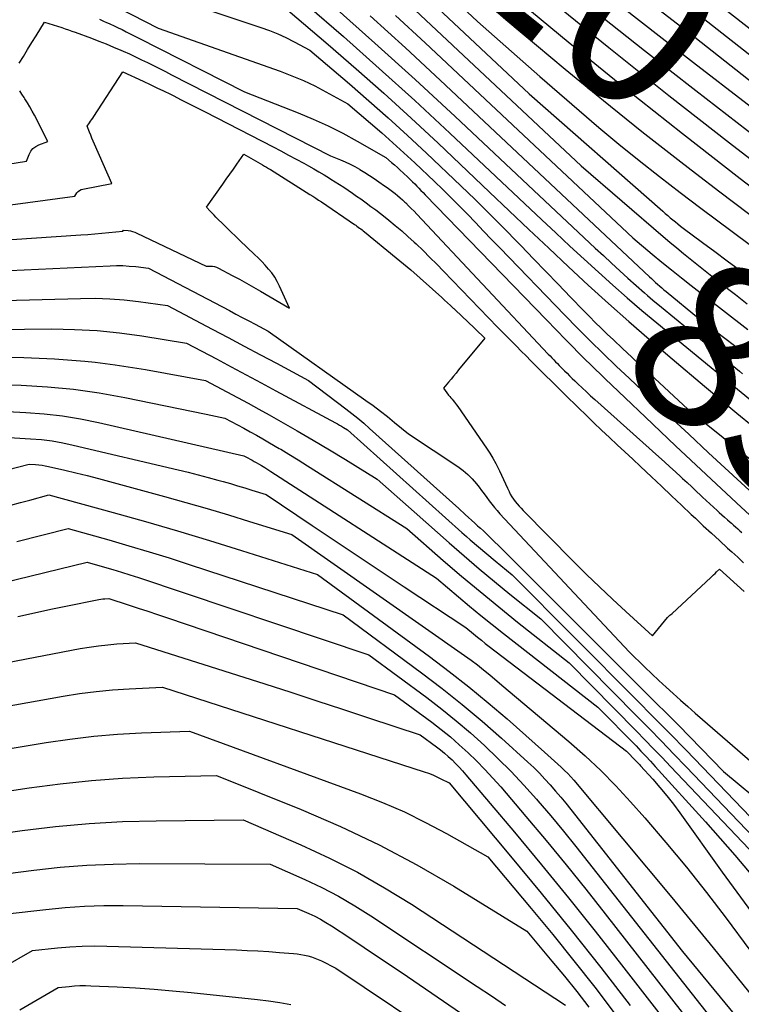
# Model space of a CAD drawing. Units: inches. Extents: x 2620160 to 2622581, y 1491083 to 1493913.
# Drawn here: x 2621149 to 2621211, y 1491518 to 1491603 of the extents above; entities that cross this region are included whole.
import ezdxf
from ezdxf.enums import TextEntityAlignment as Align

# ---------------------------------------------------------------- set-up
doc = ezdxf.new("R2010")
doc.units = ezdxf.units.IN
doc.header["$MEASUREMENT"] = 0
doc.layers.add('Tile_2735_13_SW_contour_2ft', color=182, linetype='Continuous')
doc.layers.add('Tile_2735_13_SW_contour_anno_2ft', color=119, linetype='Continuous')
doc.styles.add('Arial', font='arial.ttf')

msp = doc.modelspace()

# ---------------------------------------------------------------- linework, layer by layer
at = {"layer": 'Tile_2735_13_SW_contour_2ft'}
for p, q in [((2621197.922, 1491573.077, 8550), (2621197.935, 1491573.065, 8550)), ((2621210.786, 1491572.485, 8540), (2621211.047, 1491572.271, 8540))]:
    msp.add_line(p, q, dxfattribs=at)
for points in [[(2621186.732, 1491615.187, 8520), (2621189.616, 1491612.811, 8520), (2621193.207, 1491609.88, 8520), (2621196.816, 1491606.974, 8520), (2621200.454, 1491604.102, 8520), (2621204.11, 1491601.253, 8520), (2621206.821, 1491599.161, 8520)], [(2621197.93, 1491612.85, 8514), (2621219.351, 1491596.1, 8514), (2621219.716, 1491595.813, 8514), (2621220.08, 1491595.524, 8514), (2621220.441, 1491595.232, 8514), (2621220.801, 1491594.939, 8514), (2621221.52, 1491594.35, 8514), (2621256.351, 1491562.634, 8514), (2621256.737, 1491562.288, 8514), (2621257.127, 1491561.946, 8514), (2621257.522, 1491561.61, 8514), (2621257.92, 1491561.278, 8514), (2621258.325, 1491560.954, 8514), (2621258.736, 1491560.638, 8514), (2621259.156, 1491560.335, 8514), (2621259.581, 1491560.038, 8514), (2621264.7, 1491556.58, 8514), (2621272.188, 1491553.485, 8514)], [(2621180.035, 1491612.34, 8528), (2621183.7, 1491608.9, 8528), (2621186.451, 1491606.472, 8528), (2621187.831, 1491605.264, 8528), (2621189.218, 1491604.064, 8528), (2621190.615, 1491602.875, 8528), (2621192.018, 1491601.694, 8528), (2621195.751, 1491598.579, 8528), (2621199.045, 1491595.871, 8528), (2621202.366, 1491593.195, 8528), (2621205.724, 1491590.567, 8528), (2621207.006, 1491589.584, 8528)], [(2621180.789, 1491609.607, 8530), (2621188.17, 1491602.68, 8530), (2621193.543, 1491597.94, 8530), (2621195.235, 1491596.462, 8530), (2621196.937, 1491594.996, 8530), (2621198.653, 1491593.548, 8530), (2621200.38, 1491592.111, 8530), (2621202.125, 1491590.696, 8530), (2621203.882, 1491589.298, 8530), (2621205.661, 1491587.927, 8530), (2621207.453, 1491586.573, 8530), (2621212.993, 1491582.449, 8530)], [(2621153.16, 1491607.65, 8546), (2621169.461, 1491602.181, 8546), (2621170.193, 1491601.915, 8546), (2621170.916, 1491601.626, 8546), (2621171.624, 1491601.301, 8546), (2621172.321, 1491600.952, 8546), (2621173.7, 1491600.22, 8546), (2621177.103, 1491597.314, 8546), (2621178.793, 1491595.848, 8546), (2621180.466, 1491594.364, 8546), (2621182.117, 1491592.855, 8546), (2621183.752, 1491591.328, 8546), (2621186.716, 1491588.516, 8546), (2621187.971, 1491587.31, 8546), (2621189.214, 1491586.092, 8546), (2621190.441, 1491584.858, 8546), (2621191.656, 1491583.612, 8546), (2621191.947, 1491583.31, 8546), (2621193.009, 1491582.207, 8546), (2621194.072, 1491581.104, 8546), (2621195.135, 1491580.002, 8546), (2621196.198, 1491578.9, 8546), (2621197.322, 1491577.736, 8546), (2621197.827, 1491577.22, 8546), (2621198.337, 1491576.708, 8546), (2621198.854, 1491576.202, 8546), (2621199.374, 1491575.701, 8546), (2621199.902, 1491575.2, 8546), (2621200.692, 1491574.454, 8546), (2621201.483, 1491573.71, 8546), (2621202.279, 1491572.969, 8546), (2621203.076, 1491572.231, 8546), (2621206.34, 1491569.22, 8546), (2621227.839, 1491551.963, 8546)], [(2621181.01, 1491607.375, 8532), (2621192.64, 1491596.45, 8532), (2621204.158, 1491586.309, 8532), (2621204.374, 1491586.121, 8532), (2621204.592, 1491585.934, 8532), (2621204.811, 1491585.749, 8532), (2621205.031, 1491585.566, 8532), (2621205.253, 1491585.385, 8532), (2621205.478, 1491585.207, 8532), (2621205.705, 1491585.032, 8532), (2621205.933, 1491584.859, 8532), (2621207.599, 1491583.62, 8532), (2621208.661, 1491582.828, 8532), (2621209.722, 1491582.034, 8532), (2621210.781, 1491581.237, 8532), (2621211.838, 1491580.439, 8532)], [(2621202.44, 1491607.1, 8516), (2621219.833, 1491593.419, 8516), (2621220.877, 1491592.591, 8516), (2621221.918, 1491591.759, 8516), (2621222.953, 1491590.92, 8516), (2621223.984, 1491590.076, 8516), (2621226.04, 1491588.38, 8516), (2621255.874, 1491561.173, 8516), (2621256.448, 1491560.657, 8516), (2621257.028, 1491560.148, 8516), (2621257.616, 1491559.647, 8516), (2621258.208, 1491559.153, 8516), (2621258.812, 1491558.672, 8516), (2621259.424, 1491558.202, 8516), (2621260.048, 1491557.75, 8516), (2621260.681, 1491557.308, 8516), (2621268.31, 1491552.15, 8516), (2621272.928, 1491550.268, 8516)], [(2621201.199, 1491605.776, 8518), (2621206.95, 1491601.34, 8518), (2621220.285, 1491590.797, 8518), (2621222.014, 1491589.421, 8518), (2621223.736, 1491588.037, 8518), (2621225.449, 1491586.642, 8518), (2621227.156, 1491585.238, 8518), (2621230.56, 1491582.42, 8518), (2621255.395, 1491559.719, 8518), (2621256.158, 1491559.032, 8518), (2621256.929, 1491558.353, 8518), (2621257.71, 1491557.686, 8518), (2621258.498, 1491557.027, 8518), (2621259.3, 1491556.386, 8518), (2621260.113, 1491555.76, 8518), (2621260.944, 1491555.157, 8518), (2621261.786, 1491554.57, 8518), (2621271.92, 1491547.71, 8518)], [(2621191.147, 1491604.98, 8526), (2621196.009, 1491600.937, 8526), (2621200.909, 1491596.941, 8526), (2621205.866, 1491593.015, 8526), (2621210.86, 1491589.137, 8526), (2621224.97, 1491578.34, 8526), (2621227.917, 1491575.956, 8526), (2621229.388, 1491574.759, 8526), (2621230.852, 1491573.556, 8526), (2621232.309, 1491572.343, 8526), (2621233.761, 1491571.125, 8526), (2621248.63, 1491558.56, 8526), (2621253.437, 1491554.086, 8526), (2621254.979, 1491552.668, 8526), (2621256.531, 1491551.263, 8526), (2621258.099, 1491549.876, 8526), (2621259.679, 1491548.501, 8526), (2621261.284, 1491547.157, 8526), (2621262.911, 1491545.843, 8526), (2621264.574, 1491544.572, 8526), (2621266.259, 1491543.331, 8526), (2621273.288, 1491538.297, 8526)], [(2621155.977, 1491604.489, 8548), (2621160.6, 1491602.13, 8548), (2621171.12, 1491598.394, 8548), (2621172.131, 1491598.007, 8548), (2621173.128, 1491597.59, 8548), (2621174.105, 1491597.125, 8548), (2621175.067, 1491596.629, 8548), (2621176.97, 1491595.59, 8548), (2621178.926, 1491593.921, 8548), (2621179.897, 1491593.079, 8548), (2621180.859, 1491592.227, 8548), (2621181.808, 1491591.36, 8548), (2621182.747, 1491590.482, 8548), (2621184.445, 1491588.871, 8548), (2621185.168, 1491588.176, 8548), (2621185.885, 1491587.474, 8548), (2621186.593, 1491586.763, 8548), (2621187.294, 1491586.045, 8548), (2621187.991, 1491585.323, 8548), (2621188.687, 1491584.601, 8548), (2621189.384, 1491583.879, 8548), (2621190.082, 1491583.157, 8548), (2621195.716, 1491577.327, 8548), (2621196.806, 1491576.213, 8548), (2621197.906, 1491575.11, 8548), (2621199.019, 1491574.02, 8548), (2621200.142, 1491572.941, 8548), (2621201.281, 1491571.859, 8548), (2621202.984, 1491570.249, 8548), (2621204.692, 1491568.644, 8548), (2621206.407, 1491567.047, 8548), (2621208.126, 1491565.454, 8548), (2621215.17, 1491558.96, 8548)], [(2621170.43, 1491604.85, 8544), (2621175.279, 1491600.708, 8544), (2621177.688, 1491598.619, 8544), (2621180.074, 1491596.505, 8544), (2621182.427, 1491594.354, 8544), (2621184.758, 1491592.179, 8544), (2621189.203, 1491587.966, 8544), (2621190.906, 1491586.354, 8544), (2621192.609, 1491584.742, 8544), (2621194.313, 1491583.131, 8544), (2621196.018, 1491581.522, 8544), (2621197.735, 1491579.926, 8544), (2621199.469, 1491578.347, 8544), (2621201.226, 1491576.796, 8544), (2621202.999, 1491575.262, 8544), (2621204.983, 1491573.571, 8544), (2621207.77, 1491571.216, 8544), (2621210.57, 1491568.877, 8544), (2621213.388, 1491566.56, 8544)], [(2621173.456, 1491604.102, 8542), (2621176.584, 1491601.391, 8542), (2621179.685, 1491598.649, 8542), (2621182.746, 1491595.863, 8542), (2621185.78, 1491593.047, 8542), (2621193.712, 1491585.578, 8542), (2621194.929, 1491584.437, 8542), (2621196.15, 1491583.3, 8542), (2621197.376, 1491582.168, 8542), (2621198.605, 1491581.04, 8542), (2621199.845, 1491579.924, 8542), (2621201.097, 1491578.822, 8542), (2621202.366, 1491577.74, 8542), (2621203.647, 1491576.671, 8542), (2621223.4, 1491560.44, 8542)], [(2621182.329, 1491604.111, 8534), (2621197.11, 1491590.23, 8534), (2621204.213, 1491584.124, 8534), (2621204.79, 1491583.633, 8534), (2621205.37, 1491583.147, 8534), (2621205.955, 1491582.666, 8534), (2621206.544, 1491582.19, 8534), (2621207.384, 1491581.517, 8534), (2621208.398, 1491580.711, 8534), (2621209.416, 1491579.909, 8534), (2621210.438, 1491579.114, 8534), (2621211.464, 1491578.323, 8534)], [(2621194.366, 1491604.652, 8524), (2621199.506, 1491600.442, 8524), (2621204.702, 1491596.301, 8524), (2621209.936, 1491592.208, 8524), (2621220.46, 1491584.09, 8524), (2621224.789, 1491580.61, 8524), (2621226.947, 1491578.864, 8524), (2621229.098, 1491577.108, 8524), (2621231.237, 1491575.338, 8524), (2621233.368, 1491573.558, 8524), (2621244.12, 1491564.52, 8524), (2621253.955, 1491555.429, 8524), (2621255.288, 1491554.216, 8524), (2621256.633, 1491553.015, 8524), (2621257.995, 1491551.834, 8524), (2621259.37, 1491550.666, 8524), (2621260.769, 1491549.53, 8524), (2621262.189, 1491548.422, 8524), (2621263.642, 1491547.357, 8524), (2621265.116, 1491546.32, 8524), (2621280.844, 1491535.601, 8524)], [(2621175.775, 1491603.947, 8540), (2621179.297, 1491600.837, 8540), (2621182.776, 1491597.678, 8540), (2621186.226, 1491594.487, 8540), (2621198.339, 1491583.127, 8540), (2621199.04, 1491582.473, 8540), (2621199.742, 1491581.821, 8540), (2621200.448, 1491581.172, 8540), (2621201.155, 1491580.525, 8540), (2621201.869, 1491579.886, 8540), (2621202.589, 1491579.254, 8540), (2621202.843, 1491579.037, 8540)], [(2621181.081, 1491603.222, 8536), (2621183.648, 1491600.843, 8536), (2621201.58, 1491584, 8536), (2621203.245, 1491582.612, 8536), (2621204.081, 1491581.922, 8536), (2621204.922, 1491581.239, 8536), (2621205.77, 1491580.565, 8536), (2621206.623, 1491579.896, 8536), (2621209.319, 1491577.806, 8536), (2621211.525, 1491576.099, 8536)], [(2621198.158, 1491603.706, 8522), (2621202.578, 1491600.202, 8522), (2621207.025, 1491596.731, 8522), (2621215.96, 1491589.84, 8522), (2621221.653, 1491585.288, 8522), (2621224.492, 1491583.003, 8522), (2621227.321, 1491580.706, 8522), (2621230.135, 1491578.389, 8522), (2621232.938, 1491576.061, 8522), (2621239.6, 1491570.49, 8522), (2621254.438, 1491556.842, 8522), (2621255.579, 1491555.808, 8522), (2621256.732, 1491554.785, 8522), (2621257.899, 1491553.781, 8522), (2621259.077, 1491552.788, 8522), (2621260.276, 1491551.822, 8522), (2621261.494, 1491550.881, 8522), (2621262.738, 1491549.975, 8522), (2621264.001, 1491549.093, 8522), (2621279.14, 1491538.85, 8522)], [(2621148.584, 1491599.094, 8552), (2621148.951, 1491599.685, 8552), (2621149.318, 1491600.276, 8552), (2621149.682, 1491600.869, 8552), (2621150.045, 1491601.462, 8552), (2621150.77, 1491602.65, 8552), (2621152.278, 1491602.167, 8552), (2621152.569, 1491602.072, 8552), (2621152.858, 1491601.974, 8552), (2621153.146, 1491601.872, 8552), (2621153.433, 1491601.768, 8552), (2621154.82, 1491601.253, 8552), (2621155.464, 1491601.007, 8552), (2621156.105, 1491600.754, 8552), (2621156.74, 1491600.489, 8552), (2621157.373, 1491600.216, 8552), (2621157.573, 1491600.128, 8552), (2621158.102, 1491599.89, 8552), (2621158.628, 1491599.648, 8552), (2621159.151, 1491599.398, 8552), (2621159.672, 1491599.144, 8552), (2621160.191, 1491598.885, 8552), (2621160.71, 1491598.626, 8552), (2621161.227, 1491598.364, 8552), (2621161.744, 1491598.102, 8552), (2621175.48, 1491591.1, 8552), (2621176.33, 1491590.754, 8552), (2621176.751, 1491590.572, 8552), (2621177.165, 1491590.377, 8552), (2621177.57, 1491590.165, 8552), (2621177.969, 1491589.94, 8552), (2621178.016, 1491589.912, 8552), (2621178.43, 1491589.659, 8552), (2621178.841, 1491589.4, 8552), (2621179.246, 1491589.131, 8552), (2621179.646, 1491588.857, 8552), (2621180.133, 1491588.513, 8552), (2621180.363, 1491588.348, 8552), (2621180.592, 1491588.181, 8552), (2621180.818, 1491588.01, 8552), (2621181.042, 1491587.837, 8552), (2621181.262, 1491587.658, 8552), (2621181.479, 1491587.476, 8552), (2621181.69, 1491587.287, 8552), (2621181.897, 1491587.094, 8552), (2621181.973, 1491587.022, 8552), (2621182.214, 1491586.788, 8552), (2621182.452, 1491586.552, 8552), (2621182.686, 1491586.312, 8552), (2621182.918, 1491586.069, 8552), (2621194.275, 1491573.974, 8552), (2621194.432, 1491573.808, 8552), (2621194.589, 1491573.642, 8552), (2621194.748, 1491573.478, 8552), (2621194.906, 1491573.313, 8552), (2621195.066, 1491573.15, 8552), (2621195.226, 1491572.987, 8552), (2621195.387, 1491572.825, 8552), (2621195.549, 1491572.663, 8552), (2621195.672, 1491572.541, 8552), (2621195.897, 1491572.318, 8552), (2621196.122, 1491572.098, 8552), (2621196.348, 1491571.878, 8552), (2621196.576, 1491571.659, 8552), (2621196.842, 1491571.404, 8552), (2621197.205, 1491571.061, 8552), (2621197.57, 1491570.719, 8552), (2621197.939, 1491570.382, 8552), (2621198.309, 1491570.047, 8552), (2621203.835, 1491565.101, 8552), (2621204.311, 1491564.673, 8552), (2621204.786, 1491564.243, 8552), (2621205.258, 1491563.812, 8552), (2621205.729, 1491563.379, 8552), (2621205.878, 1491563.24, 8552), (2621206.273, 1491562.875, 8552), (2621206.667, 1491562.508, 8552), (2621207.061, 1491562.141, 8552), (2621207.454, 1491561.773, 8552), (2621207.612, 1491561.624, 8552), (2621207.925, 1491561.331, 8552), (2621208.24, 1491561.038, 8552), (2621208.556, 1491560.747, 8552), (2621208.873, 1491560.456, 8552), (2621209.041, 1491560.303, 8552), (2621209.275, 1491560.09, 8552), (2621209.51, 1491559.879, 8552), (2621209.746, 1491559.669, 8552), (2621209.983, 1491559.46, 8552), (2621210.094, 1491559.362, 8552), (2621210.275, 1491559.202, 8552), (2621210.457, 1491559.042, 8552), (2621210.637, 1491558.881, 8552), (2621210.818, 1491558.719, 8552), (2621210.997, 1491558.556, 8552)], [(2621155.516, 1491602.89, 8550), (2621155.939, 1491602.708, 8550), (2621156.071, 1491602.65, 8550), (2621156.425, 1491602.49, 8550), (2621156.778, 1491602.328, 8550), (2621157.128, 1491602.161, 8550), (2621157.477, 1491601.99, 8550), (2621157.825, 1491601.816, 8550), (2621158.172, 1491601.643, 8550), (2621158.519, 1491601.467, 8550), (2621158.865, 1491601.292, 8550), (2621168.04, 1491596.62, 8550), (2621172.671, 1491594.812, 8550), (2621173.979, 1491594.268, 8550), (2621175.269, 1491593.685, 8550), (2621176.532, 1491593.046, 8550), (2621177.777, 1491592.37, 8550), (2621180.24, 1491590.96, 8550), (2621180.749, 1491590.527, 8550), (2621181.002, 1491590.309, 8550), (2621181.253, 1491590.087, 8550), (2621181.5, 1491589.862, 8550), (2621181.744, 1491589.635, 8550), (2621182.188, 1491589.215, 8550), (2621182.376, 1491589.035, 8550), (2621182.561, 1491588.854, 8550), (2621182.744, 1491588.67, 8550), (2621182.925, 1491588.483, 8550), (2621183.105, 1491588.296, 8550), (2621183.285, 1491588.109, 8550), (2621183.465, 1491587.923, 8550), (2621183.646, 1491587.736, 8550), (2621194.114, 1491576.917, 8550), (2621195.787, 1491575.209, 8550), (2621197.475, 1491573.515, 8550), (2621197.922, 1491573.077, 8550)], [(2621178.903, 1491603.172, 8538), (2621181.94, 1491600.409, 8538), (2621184.952, 1491597.618, 8538), (2621203.017, 1491580.656, 8538), (2621203.193, 1491580.492, 8538), (2621203.369, 1491580.329, 8538), (2621203.546, 1491580.167, 8538), (2621203.725, 1491580.005, 8538), (2621203.904, 1491579.845, 8538), (2621204.085, 1491579.687, 8538), (2621204.268, 1491579.531, 8538), (2621204.453, 1491579.377, 8538), (2621207.25, 1491577.08, 8538), (2621212.644, 1491572.987, 8538)], [(2621206.821, 1491599.161, 8520), (2621211.45, 1491595.59, 8520), (2621216.521, 1491591.559, 8520)], [(2621145.235, 1491586.518, 8554), (2621153.38, 1491587.61, 8554), (2621153.565, 1491587.888, 8554), (2621153.669, 1491588.009, 8554), (2621153.787, 1491588.11, 8554), (2621153.926, 1491588.179, 8554), (2621154.078, 1491588.228, 8554), (2621156.58, 1491588.7, 8554), (2621155.088, 1491592.099, 8554), (2621154.978, 1491592.355, 8554), (2621154.871, 1491592.612, 8554), (2621154.768, 1491592.87, 8554), (2621154.667, 1491593.129, 8554), (2621154.47, 1491593.65, 8554), (2621154.656, 1491593.932, 8554), (2621154.75, 1491594.073, 8554), (2621154.842, 1491594.214, 8554), (2621154.935, 1491594.355, 8554), (2621155.028, 1491594.497, 8554), (2621157.54, 1491598.35, 8554), (2621159.306, 1491597.531, 8554), (2621159.893, 1491597.256, 8554), (2621160.478, 1491596.978, 8554), (2621161.061, 1491596.694, 8554), (2621161.642, 1491596.407, 8554), (2621161.873, 1491596.292, 8554), (2621162.567, 1491595.943, 8554), (2621163.261, 1491595.593, 8554), (2621163.953, 1491595.24, 8554), (2621164.644, 1491594.885, 8554), (2621170.507, 1491591.863, 8554), (2621171.174, 1491591.516, 8554), (2621171.839, 1491591.165, 8554), (2621172.501, 1491590.81, 8554), (2621173.162, 1491590.45, 8554), (2621173.561, 1491590.232, 8554), (2621174.018, 1491589.976, 8554), (2621174.473, 1491589.715, 8554), (2621174.924, 1491589.448, 8554), (2621175.372, 1491589.176, 8554), (2621175.51, 1491589.09, 8554), (2621175.885, 1491588.855, 8554), (2621176.258, 1491588.617, 8554), (2621176.629, 1491588.374, 8554), (2621176.997, 1491588.127, 8554), (2621177.362, 1491587.877, 8554), (2621177.726, 1491587.624, 8554), (2621178.088, 1491587.367, 8554), (2621178.447, 1491587.108, 8554), (2621178.558, 1491587.028, 8554), (2621178.969, 1491586.725, 8554), (2621179.379, 1491586.418, 8554), (2621179.783, 1491586.106, 8554), (2621180.186, 1491585.79, 8554), (2621180.511, 1491585.531, 8554), (2621181.068, 1491585.076, 8554), (2621181.618, 1491584.612, 8554), (2621182.156, 1491584.135, 8554), (2621182.686, 1491583.65, 8554), (2621182.858, 1491583.488, 8554), (2621183.463, 1491582.911, 8554), (2621184.063, 1491582.328, 8554), (2621184.655, 1491581.736, 8554), (2621185.241, 1491581.138, 8554), (2621189.906, 1491576.309, 8554), (2621190.311, 1491575.891, 8554), (2621190.718, 1491575.474, 8554), (2621191.126, 1491575.058, 8554), (2621191.535, 1491574.643, 8554), (2621191.945, 1491574.229, 8554), (2621192.356, 1491573.815, 8554), (2621192.767, 1491573.403, 8554), (2621193.179, 1491572.99, 8554), (2621193.465, 1491572.704, 8554), (2621194.022, 1491572.15, 8554), (2621194.58, 1491571.597, 8554), (2621195.139, 1491571.046, 8554), (2621195.7, 1491570.496, 8554), (2621196.889, 1491569.334, 8554), (2621197.551, 1491568.691, 8554), (2621198.216, 1491568.05, 8554), (2621198.885, 1491567.415, 8554), (2621199.556, 1491566.781, 8554), (2621200.229, 1491566.15, 8554), (2621200.902, 1491565.519, 8554), (2621201.574, 1491564.886, 8554), (2621202.246, 1491564.254, 8554), (2621203.188, 1491563.367, 8554), (2621204.049, 1491562.556, 8554), (2621204.91, 1491561.744, 8554), (2621205.771, 1491560.933, 8554), (2621206.633, 1491560.122, 8554), (2621206.98, 1491559.795, 8554), (2621207.669, 1491559.149, 8554), (2621208.361, 1491558.506, 8554), (2621209.055, 1491557.865, 8554), (2621209.751, 1491557.227, 8554), (2621210.123, 1491556.888, 8554), (2621210.636, 1491556.423, 8554), (2621211.152, 1491555.959, 8554)], [(2621133.722, 1491588.161, 8552), (2621149.21, 1491590.62, 8552), (2621149.445, 1491591.223, 8552), (2621149.594, 1491591.493, 8552), (2621149.779, 1491591.726, 8552), (2621150.016, 1491591.905, 8552), (2621150.289, 1491592.048, 8552), (2621151.06, 1491592.33, 8552), (2621149.908, 1491594.6, 8552), (2621149.716, 1491594.963, 8552), (2621149.516, 1491595.323, 8552), (2621149.305, 1491595.675, 8552), (2621149.085, 1491596.023, 8552), (2621149.022, 1491596.119, 8552), (2621148.827, 1491596.414, 8552), (2621148.63, 1491596.708, 8552)], [(2621135.57, 1491583.04, 8556), (2621153.924, 1491584.257, 8556), (2621154.528, 1491584.3, 8556), (2621155.131, 1491584.348, 8556), (2621155.734, 1491584.404, 8556), (2621156.336, 1491584.463, 8556), (2621157.54, 1491584.59, 8556), (2621157.597, 1491584.665, 8556), (2621158.002, 1491584.639, 8556), (2621158.192, 1491584.605, 8556), (2621158.379, 1491584.559, 8556), (2621158.561, 1491584.496, 8556), (2621158.739, 1491584.421, 8556), (2621164.73, 1491581.57, 8556), (2621165.096, 1491581.568, 8556), (2621165.276, 1491581.555, 8556), (2621165.452, 1491581.525, 8556), (2621165.621, 1491581.469, 8556), (2621165.787, 1491581.397, 8556), (2621166.979, 1491580.772, 8556), (2621167.6, 1491580.442, 8556), (2621168.216, 1491580.104, 8556), (2621168.828, 1491579.758, 8556), (2621169.436, 1491579.405, 8556), (2621171.92, 1491577.94, 8556), (2621171.07, 1491579.852, 8556), (2621170.874, 1491580.244, 8556), (2621170.655, 1491580.622, 8556), (2621170.403, 1491580.978, 8556), (2621170.129, 1491581.319, 8556), (2621169.833, 1491581.646, 8556), (2621169.531, 1491581.967, 8556), (2621169.221, 1491582.279, 8556), (2621168.904, 1491582.586, 8556), (2621167.632, 1491583.787, 8556), (2621167.256, 1491584.145, 8556), (2621166.882, 1491584.506, 8556), (2621166.512, 1491584.87, 8556), (2621166.144, 1491585.237, 8556), (2621165.746, 1491585.638, 8556), (2621165.58, 1491585.807, 8556), (2621165.414, 1491585.976, 8556), (2621165.25, 1491586.146, 8556), (2621165.086, 1491586.317, 8556), (2621164.76, 1491586.66, 8556), (2621166.168, 1491588.649, 8556), (2621166.473, 1491589.081, 8556), (2621166.778, 1491589.514, 8556), (2621167.082, 1491589.948, 8556), (2621167.385, 1491590.381, 8556), (2621167.99, 1491591.25, 8556), (2621169.602, 1491590.315, 8556), (2621169.773, 1491590.214, 8556), (2621169.943, 1491590.113, 8556), (2621170.111, 1491590.01, 8556), (2621170.28, 1491589.905, 8556), (2621173.693, 1491587.759, 8556), (2621173.943, 1491587.6, 8556), (2621174.192, 1491587.439, 8556), (2621174.439, 1491587.276, 8556), (2621174.684, 1491587.11, 8556), (2621177.536, 1491585.171, 8556), (2621177.647, 1491585.094, 8556), (2621177.758, 1491585.017, 8556), (2621177.868, 1491584.938, 8556), (2621177.977, 1491584.858, 8556), (2621178.086, 1491584.777, 8556), (2621178.193, 1491584.695, 8556), (2621178.299, 1491584.612, 8556), (2621178.405, 1491584.527, 8556), (2621181.149, 1491582.299, 8556), (2621181.466, 1491582.038, 8556), (2621181.781, 1491581.774, 8556), (2621182.093, 1491581.506, 8556), (2621182.402, 1491581.236, 8556), (2621185.079, 1491578.864, 8556), (2621185.331, 1491578.637, 8556), (2621185.583, 1491578.409, 8556), (2621185.831, 1491578.178, 8556), (2621186.078, 1491577.945, 8556), (2621186.126, 1491577.9, 8556), (2621186.396, 1491577.643, 8556), (2621186.665, 1491577.386, 8556), (2621186.935, 1491577.129, 8556), (2621187.205, 1491576.873, 8556), (2621188.81, 1491575.35, 8556), (2621186.531, 1491572.602, 8556), (2621186.313, 1491572.339, 8556), (2621186.096, 1491572.076, 8556), (2621185.879, 1491571.812, 8556), (2621185.662, 1491571.548, 8556), (2621185.23, 1491571.02, 8556), (2621185.673, 1491570.437, 8556), (2621185.77, 1491570.313, 8556), (2621185.868, 1491570.191, 8556), (2621185.968, 1491570.07, 8556), (2621186.07, 1491569.951, 8556), (2621186.171, 1491569.832, 8556), (2621186.27, 1491569.71, 8556), (2621186.364, 1491569.585, 8556), (2621186.455, 1491569.457, 8556), (2621188.939, 1491565.843, 8556), (2621189.22, 1491565.415, 8556), (2621189.488, 1491564.978, 8556), (2621189.738, 1491564.531, 8556), (2621189.974, 1491564.076, 8556), (2621190.06, 1491563.901, 8556), (2621190.241, 1491563.526, 8556), (2621190.419, 1491563.15, 8556), (2621190.591, 1491562.772, 8556), (2621190.76, 1491562.391, 8556), (2621190.888, 1491562.098, 8556), (2621190.999, 1491561.869, 8556), (2621191.123, 1491561.647, 8556), (2621191.265, 1491561.436, 8556), (2621191.419, 1491561.233, 8556), (2621191.585, 1491561.037, 8556), (2621191.754, 1491560.845, 8556), (2621191.928, 1491560.657, 8556), (2621192.106, 1491560.472, 8556), (2621196.47, 1491556.052, 8556), (2621197.574, 1491554.952, 8556), (2621198.689, 1491553.865, 8556), (2621199.824, 1491552.797, 8556), (2621200.97, 1491551.742, 8556), (2621203.28, 1491549.65, 8556), (2621204.586, 1491551.229, 8556), (2621204.644, 1491551.294, 8556), (2621204.705, 1491551.356, 8556), (2621204.771, 1491551.413, 8556), (2621204.839, 1491551.467, 8556), (2621204.98, 1491551.57, 8556), (2621208.304, 1491554.687, 8556), (2621208.43, 1491554.805, 8556), (2621208.556, 1491554.922, 8556), (2621208.682, 1491555.039, 8556), (2621208.808, 1491555.156, 8556), (2621209.06, 1491555.39, 8556), (2621211.201, 1491553.458, 8556)], [(2621207.006, 1491589.584, 8528), (2621209.108, 1491587.972, 8528), (2621229.48, 1491572.58, 8528), (2621231.038, 1491571.314, 8528), (2621231.815, 1491570.678, 8528), (2621232.589, 1491570.04, 8528), (2621233.359, 1491569.396, 8528), (2621234.126, 1491568.749, 8528), (2621253.15, 1491552.6, 8528), (2621254.778, 1491551.064, 8528), (2621255.595, 1491550.3, 8528), (2621256.415, 1491549.539, 8528), (2621257.241, 1491548.784, 8528), (2621258.071, 1491548.034, 8528), (2621260.005, 1491546.299, 8528), (2621261.824, 1491544.706, 8528), (2621263.667, 1491543.143, 8528), (2621265.546, 1491541.624, 8528), (2621267.45, 1491540.134, 8528), (2621267.679, 1491539.96, 8528), (2621269.715, 1491538.406, 8528), (2621271.752, 1491536.852, 8528)], [(2621139.082, 1491580.793, 8558), (2621156.431, 1491581.605, 8558), (2621156.986, 1491581.617, 8558), (2621157.54, 1491581.611, 8558), (2621158.093, 1491581.579, 8558), (2621158.646, 1491581.528, 8558), (2621159.75, 1491581.4, 8558), (2621166.739, 1491577.723, 8558), (2621167.297, 1491577.429, 8558), (2621167.854, 1491577.134, 8558), (2621168.411, 1491576.839, 8558), (2621168.967, 1491576.543, 8558), (2621170.08, 1491575.95, 8558), (2621178.537, 1491569.978, 8558), (2621179.168, 1491569.521, 8558), (2621179.793, 1491569.053, 8558), (2621180.405, 1491568.571, 8558), (2621181.011, 1491568.079, 8558), (2621182.21, 1491567.08, 8558), (2621186.479, 1491564.256, 8558), (2621186.92, 1491563.931, 8558), (2621187.338, 1491563.58, 8558), (2621187.718, 1491563.189, 8558), (2621188.074, 1491562.771, 8558), (2621188.303, 1491562.473, 8558), (2621188.524, 1491562.184, 8558), (2621188.743, 1491561.893, 8558), (2621188.96, 1491561.6, 8558), (2621189.175, 1491561.306, 8558), (2621189.394, 1491561.016, 8558), (2621189.621, 1491560.731, 8558), (2621189.857, 1491560.455, 8558), (2621190.101, 1491560.185, 8558), (2621201.27, 1491548.25, 8558), (2621202.613, 1491546.946, 8558), (2621203.22, 1491546.363, 8558), (2621203.831, 1491545.786, 8558), (2621204.448, 1491545.216, 8558), (2621205.07, 1491544.65, 8558), (2621205.696, 1491544.089, 8558), (2621206.324, 1491543.53, 8558), (2621206.956, 1491542.975, 8558), (2621207.589, 1491542.422, 8558), (2621214.5, 1491536.42, 8558)], [(2621143.931, 1491578.52, 8560), (2621153.895, 1491578.786, 8560), (2621155.15, 1491578.788, 8560), (2621156.403, 1491578.749, 8560), (2621157.653, 1491578.649, 8560), (2621158.9, 1491578.506, 8560), (2621161.39, 1491578.16, 8560), (2621165.242, 1491576.13, 8560), (2621166.633, 1491575.395, 8560), (2621168.024, 1491574.659, 8560), (2621169.414, 1491573.921, 8560), (2621170.803, 1491573.181, 8560), (2621173.58, 1491571.7, 8560), (2621176.797, 1491569.252, 8560), (2621177.32, 1491568.843, 8560), (2621177.837, 1491568.426, 8560), (2621178.343, 1491567.997, 8560), (2621178.842, 1491567.56, 8560), (2621184.918, 1491562.101, 8560), (2621185.462, 1491561.611, 8560), (2621186.006, 1491561.119, 8560), (2621186.548, 1491560.627, 8560), (2621187.09, 1491560.133, 8560), (2621187.925, 1491559.372, 8560), (2621188.05, 1491559.26, 8560), (2621188.175, 1491559.149, 8560), (2621188.303, 1491559.04, 8560), (2621188.431, 1491558.933, 8560), (2621188.69, 1491558.72, 8560), (2621190.924, 1491556.492, 8560)], [(2621202.843, 1491579.037, 8540), (2621203.318, 1491578.632, 8540), (2621204.054, 1491578.018, 8540), (2621210.786, 1491572.485, 8540)], [(2621077.622, 1491559.77, 8562), (2621089.21, 1491566.11, 8562), (2621093.292, 1491567.613, 8562), (2621095.334, 1491568.365, 8562), (2621097.375, 1491569.115, 8562), (2621099.417, 1491569.865, 8562), (2621101.459, 1491570.614, 8562), (2621107.005, 1491572.647, 8562), (2621108.084, 1491573.03, 8562), (2621109.167, 1491573.398, 8562), (2621110.257, 1491573.745, 8562), (2621111.352, 1491574.077, 8562), (2621113.55, 1491574.72, 8562), (2621128.896, 1491574.613, 8562), (2621130.892, 1491574.657, 8562), (2621132.883, 1491574.778, 8562), (2621134.862, 1491575.015, 8562), (2621136.835, 1491575.328, 8562), (2621140.77, 1491576.07, 8562), (2621149.04, 1491576.125, 8562)], [(2621149.04, 1491576.125, 8562), (2621151.416, 1491576.141, 8562), (2621153.366, 1491576.105, 8562), (2621155.311, 1491576.005, 8562), (2621157.249, 1491575.806, 8562), (2621159.182, 1491575.544, 8562), (2621163.04, 1491574.92, 8562), (2621165.618, 1491573.558, 8562), (2621166.906, 1491572.875, 8562), (2621168.194, 1491572.191, 8562), (2621169.479, 1491571.503, 8562), (2621170.763, 1491570.813, 8562), (2621175.904, 1491568.043, 8562), (2621176.081, 1491567.946, 8562), (2621176.256, 1491567.848, 8562), (2621176.431, 1491567.748, 8562), (2621176.604, 1491567.646, 8562), (2621176.95, 1491567.44, 8562), (2621186.824, 1491558.573, 8562), (2621187.206, 1491558.235, 8562)], [(2621076.784, 1491555.231, 8564), (2621091.18, 1491563.49, 8564), (2621096.273, 1491565.356, 8564), (2621098.395, 1491566.128, 8564), (2621100.518, 1491566.894, 8564), (2621102.645, 1491567.652, 8564), (2621104.775, 1491568.403, 8564), (2621105.816, 1491568.769, 8564), (2621107.431, 1491569.318, 8564), (2621109.053, 1491569.845, 8564), (2621110.684, 1491570.34, 8564), (2621112.323, 1491570.814, 8564), (2621115.61, 1491571.73, 8564), (2621128.126, 1491571.802, 8564), (2621130.547, 1491571.886, 8564), (2621132.957, 1491572.064, 8564), (2621135.354, 1491572.38, 8564), (2621137.741, 1491572.79, 8564), (2621142.5, 1491573.75, 8564), (2621148.995, 1491573.665, 8564), (2621151.633, 1491573.563, 8564), (2621154.263, 1491573.373, 8564), (2621155.145, 1491573.264, 8564)], [(2621155.145, 1491573.264, 8564), (2621156.88, 1491573.049, 8564), (2621159.487, 1491572.638, 8564), (2621164.69, 1491571.68, 8564), (2621166.528, 1491570.708, 8564), (2621167.445, 1491570.219, 8564), (2621168.36, 1491569.725, 8564), (2621169.272, 1491569.224, 8564), (2621170.18, 1491568.719, 8564), (2621171.189, 1491568.153, 8564), (2621172.592, 1491567.354, 8564), (2621173.989, 1491566.543, 8564), (2621175.375, 1491565.713, 8564), (2621176.753, 1491564.871, 8564), (2621179.5, 1491563.17, 8564), (2621182.687, 1491560.354, 8564)], [(2621197.935, 1491573.065, 8550), (2621199.184, 1491571.843, 8550), (2621200.906, 1491570.185, 8550), (2621202.661, 1491568.518, 8550), (2621205.278, 1491566.043, 8550), (2621207.902, 1491563.577, 8550), (2621210.537, 1491561.122, 8550), (2621213.18, 1491558.675, 8550), (2621223.99, 1491548.71, 8550), (2621232.723, 1491541.7, 8550), (2621234.001, 1491540.672, 8550), (2621234.504, 1491540.266, 8550)], [(2621076.097, 1491550.639, 8566), (2621093.15, 1491560.88, 8566), (2621101.059, 1491563.748, 8566), (2621102.363, 1491564.215, 8566), (2621103.669, 1491564.675, 8566), (2621104.979, 1491565.124, 8566), (2621106.291, 1491565.567, 8566), (2621107.609, 1491565.991, 8566), (2621108.932, 1491566.398, 8566), (2621110.263, 1491566.779, 8566), (2621111.598, 1491567.144, 8566), (2621117.68, 1491568.74, 8566), (2621127.35, 1491568.922, 8566), (2621130.198, 1491569.058, 8566), (2621133.032, 1491569.303, 8566), (2621135.849, 1491569.712, 8566), (2621138.652, 1491570.229, 8566), (2621144.24, 1491571.43, 8566), (2621148.765, 1491571.281, 8566), (2621151.021, 1491571.15, 8566), (2621153.267, 1491570.941, 8566), (2621155.5, 1491570.618, 8566), (2621157.724, 1491570.218, 8566), (2621164.724, 1491568.774, 8566)], [(2621145.97, 1491569.1, 8568), (2621149.153, 1491568.936, 8568), (2621150.739, 1491568.813, 8568), (2621152.317, 1491568.635, 8568), (2621153.884, 1491568.376, 8568), (2621155.444, 1491568.063, 8568), (2621167.98, 1491565.2, 8568), (2621168.343, 1491565.008, 8568), (2621168.525, 1491564.911, 8568), (2621168.705, 1491564.812, 8568), (2621168.884, 1491564.711, 8568), (2621169.062, 1491564.609, 8568), (2621169.251, 1491564.499, 8568), (2621169.523, 1491564.338, 8568), (2621169.792, 1491564.175, 8568), (2621170.06, 1491564.009, 8568), (2621170.326, 1491563.84, 8568), (2621184.62, 1491554.63, 8568), (2621186.522, 1491553.001, 8568), (2621187.479, 1491552.193, 8568), (2621188.443, 1491551.394, 8568), (2621189.419, 1491550.61, 8568), (2621190.401, 1491549.834, 8568), (2621198.56, 1491543.49, 8568), (2621201.862, 1491540.13, 8568), (2621202.283, 1491539.697, 8568), (2621202.7, 1491539.26, 8568), (2621203.111, 1491538.818, 8568), (2621203.52, 1491538.373, 8568), (2621207.862, 1491533.578, 8568), (2621210.392, 1491530.695, 8568), (2621212.858, 1491527.76, 8568)], [(2621164.724, 1491568.774, 8566), (2621166.34, 1491568.44, 8566), (2621167.438, 1491567.859, 8566), (2621167.986, 1491567.565, 8566), (2621168.531, 1491567.267, 8566), (2621169.074, 1491566.964, 8566), (2621169.614, 1491566.657, 8566), (2621170.204, 1491566.318, 8566), (2621171.034, 1491565.834, 8566), (2621171.174, 1491565.75, 8566)], [(2621147.71, 1491566.78, 8570), (2621149.574, 1491566.666, 8570), (2621150.503, 1491566.585, 8570), (2621151.427, 1491566.473, 8570), (2621152.345, 1491566.313, 8570), (2621153.257, 1491566.122, 8570), (2621162.33, 1491563.978, 8570), (2621163.189, 1491563.77, 8570), (2621164.046, 1491563.554, 8570), (2621164.9, 1491563.328, 8570), (2621165.753, 1491563.095, 8570), (2621166.213, 1491562.966, 8570), (2621166.833, 1491562.789, 8570), (2621167.453, 1491562.609, 8570), (2621168.071, 1491562.423, 8570), (2621168.688, 1491562.234, 8570), (2621169.92, 1491561.85, 8570), (2621173.88, 1491559.174, 8570), (2621175.863, 1491557.841, 8570), (2621177.848, 1491556.511, 8570), (2621179.839, 1491555.189, 8570), (2621181.833, 1491553.872, 8570), (2621187.17, 1491550.36, 8570), (2621187.832, 1491549.805, 8570), (2621188.164, 1491549.529, 8570), (2621188.499, 1491549.257, 8570), (2621188.838, 1491548.989, 8570), (2621189.179, 1491548.725, 8570), (2621201.03, 1491539.68, 8570), (2621201.838, 1491538.855, 8570), (2621201.941, 1491538.749, 8570), (2621202.044, 1491538.641, 8570), (2621202.145, 1491538.533, 8570), (2621202.245, 1491538.424, 8570), (2621203.299, 1491537.258, 8570), (2621203.914, 1491536.554, 8570), (2621204.512, 1491535.838, 8570), (2621205.085, 1491535.102, 8570), (2621205.641, 1491534.352, 8570), (2621209.31, 1491529.23, 8570), (2621215.078, 1491521.351, 8570)], [(2621171.174, 1491565.75, 8566), (2621171.86, 1491565.342, 8566), (2621172.679, 1491564.84, 8566), (2621173.495, 1491564.33, 8566), (2621182.06, 1491558.9, 8566), (2621185.209, 1491556.16, 8566), (2621186.793, 1491554.8, 8566), (2621188.389, 1491553.457, 8566), (2621190.004, 1491552.135, 8566), (2621191.631, 1491550.829, 8566), (2621196.09, 1491547.3, 8566), (2621201.886, 1491541.409, 8566), (2621202.628, 1491540.651, 8566), (2621203.369, 1491539.89, 8566), (2621204.105, 1491539.126, 8566), (2621204.839, 1491538.359, 8566), (2621217.858, 1491524.688, 8566)], [(2621137.898, 1491561.504, 8572), (2621149.44, 1491564.46, 8572), (2621150.003, 1491564.425, 8572), (2621150.283, 1491564.401, 8572), (2621150.562, 1491564.367, 8572), (2621150.84, 1491564.32, 8572), (2621151.115, 1491564.264, 8572), (2621152.517, 1491563.942, 8572), (2621153.491, 1491563.713, 8572), (2621154.463, 1491563.475, 8572), (2621155.432, 1491563.226, 8572), (2621156.4, 1491562.968, 8572), (2621161.144, 1491561.676, 8572), (2621162.987, 1491561.163, 8572), (2621164.826, 1491560.637, 8572), (2621166.659, 1491560.09, 8572), (2621168.488, 1491559.53, 8572), (2621172.14, 1491558.39, 8572), (2621187.056, 1491547.945, 8572), (2621187.612, 1491547.545, 8572), (2621188.159, 1491547.134, 8572), (2621188.696, 1491546.71, 8572), (2621189.224, 1491546.275, 8572), (2621190.27, 1491545.39, 8572), (2621196.055, 1491540.511, 8572), (2621197.453, 1491539.279, 8572), (2621198.813, 1491538.008, 8572), (2621200.116, 1491536.679, 8572), (2621201.382, 1491535.312, 8572), (2621202.613, 1491533.923, 8572), (2621204.437, 1491531.809, 8572), (2621206.225, 1491529.665, 8572), (2621207.956, 1491527.476, 8572), (2621209.65, 1491525.256, 8572), (2621213.742, 1491519.748, 8572)], [(2621147.867, 1491560.929, 8574), (2621148.686, 1491561.146, 8574), (2621149.505, 1491561.366, 8574), (2621151.14, 1491561.81, 8574), (2621156.709, 1491560.289, 8574), (2621159.488, 1491559.512, 8574), (2621162.26, 1491558.712, 8574), (2621165.023, 1491557.878, 8574), (2621167.778, 1491557.021, 8574), (2621174.36, 1491554.93, 8574), (2621184.009, 1491547.866, 8574), (2621185.732, 1491546.57, 8574), (2621187.429, 1491545.242, 8574), (2621189.089, 1491543.868, 8574), (2621190.725, 1491542.464, 8574), (2621193.96, 1491539.61, 8574), (2621195.399, 1491538.295, 8574), (2621195.681, 1491538.026, 8574), (2621195.956, 1491537.751, 8574), (2621196.219, 1491537.464, 8574), (2621196.475, 1491537.171, 8574), (2621204.939, 1491527.05, 8574), (2621208.518, 1491522.707, 8574), (2621212.054, 1491518.329, 8574)], [(2621182.687, 1491560.354, 8564), (2621185.727, 1491557.666, 8564), (2621187.018, 1491556.541, 8564), (2621188.319, 1491555.427, 8564), (2621189.636, 1491554.332, 8564), (2621190.962, 1491553.249, 8564), (2621193.63, 1491551.1, 8564), (2621201.906, 1491542.728, 8564), (2621202.982, 1491541.634, 8564), (2621204.055, 1491540.536, 8564), (2621205.122, 1491539.433, 8564), (2621206.185, 1491538.327, 8564), (2621218.498, 1491525.455, 8564)], [(2621148.382, 1491557.775, 8576), (2621152.81, 1491558.91, 8576), (2621156.314, 1491557.925, 8576), (2621158.062, 1491557.422, 8576), (2621159.806, 1491556.904, 8576), (2621161.544, 1491556.365, 8576), (2621163.277, 1491555.811, 8576), (2621176.57, 1491551.47, 8576), (2621183.336, 1491546.457, 8576), (2621185.108, 1491545.102, 8576), (2621186.853, 1491543.714, 8576), (2621188.556, 1491542.274, 8576), (2621190.231, 1491540.801, 8576), (2621192.515, 1491538.731, 8576), (2621193.019, 1491538.259, 8576), (2621193.511, 1491537.776, 8576), (2621193.987, 1491537.276, 8576), (2621194.452, 1491536.765, 8576), (2621194.904, 1491536.243, 8576), (2621195.35, 1491535.716, 8576), (2621195.787, 1491535.181, 8576), (2621196.219, 1491534.642, 8576), (2621205.87, 1491522.37, 8576), (2621210.871, 1491516.304, 8576)], [(2621187.206, 1491558.235, 8562), (2621187.532, 1491557.946, 8562), (2621188.246, 1491557.325, 8562), (2621188.968, 1491556.714, 8562), (2621189.696, 1491556.11, 8562), (2621191.16, 1491554.91, 8562), (2621201.921, 1491544.091, 8562), (2621203.346, 1491542.651, 8562), (2621204.766, 1491541.207, 8562), (2621206.179, 1491539.756, 8562), (2621207.587, 1491538.3, 8562), (2621215.2, 1491530.39, 8562), (2621219.332, 1491526.99, 8562), (2621219.597, 1491526.774, 8562)], [(2621190.924, 1491556.492, 8560), (2621203.553, 1491543.899, 8560), (2621204.539, 1491542.911, 8560), (2621205.522, 1491541.919, 8560), (2621206.5, 1491540.923, 8560), (2621207.475, 1491539.924, 8560), (2621209.42, 1491537.92, 8560), (2621217.174, 1491531.473, 8560), (2621217.6, 1491531.121, 8560), (2621218.028, 1491530.772, 8560), (2621218.459, 1491530.427, 8560), (2621218.892, 1491530.083, 8560), (2621219.051, 1491529.958, 8560)], [(2621143.472, 1491553.323, 8578), (2621154.47, 1491556.01, 8578), (2621155.946, 1491555.585, 8578), (2621156.682, 1491555.368, 8578), (2621157.417, 1491555.144, 8578), (2621158.149, 1491554.911, 8578), (2621158.878, 1491554.673, 8578), (2621178.79, 1491548.01, 8578), (2621183.79, 1491544.305, 8578), (2621185.074, 1491543.321, 8578), (2621186.335, 1491542.31, 8578), (2621187.563, 1491541.258, 8578), (2621188.768, 1491540.179, 8578), (2621189.937, 1491539.06, 8578), (2621191.079, 1491537.916, 8578), (2621192.182, 1491536.735, 8578), (2621193.258, 1491535.527, 8578), (2621193.378, 1491535.388, 8578), (2621194.486, 1491534.086, 8578), (2621195.582, 1491532.773, 8578), (2621196.66, 1491531.446, 8578), (2621197.726, 1491530.108, 8578), (2621209.693, 1491514.889, 8578)], [(2621148.467, 1491551.319, 8580), (2621149.898, 1491551.638, 8580), (2621151.332, 1491551.944, 8580), (2621152.768, 1491552.242, 8580), (2621155.31, 1491552.756, 8580), (2621155.477, 1491552.787, 8580), (2621155.644, 1491552.813, 8580), (2621155.813, 1491552.832, 8580), (2621155.981, 1491552.847, 8580), (2621156.32, 1491552.87, 8580), (2621158.01, 1491552.318, 8580), (2621158.854, 1491552.041, 8580), (2621159.698, 1491551.762, 8580), (2621160.541, 1491551.48, 8580), (2621161.383, 1491551.196, 8580), (2621181.01, 1491544.55, 8580), (2621184.215, 1491542.174, 8580), (2621185.026, 1491541.551, 8580), (2621185.821, 1491540.909, 8580), (2621186.594, 1491540.24, 8580), (2621187.351, 1491539.552, 8580), (2621188.084, 1491538.84, 8580), (2621188.801, 1491538.111, 8580), (2621189.493, 1491537.359, 8580), (2621190.169, 1491536.591, 8580), (2621192.349, 1491534.028, 8580), (2621194.089, 1491531.956, 8580), (2621195.812, 1491529.87, 8580), (2621197.509, 1491527.762, 8580), (2621199.188, 1491525.641, 8580), (2621208.607, 1491513.587, 8580)], [(2621134.26, 1491544.77, 8582), (2621153.846, 1491548.537, 8582), (2621154.639, 1491548.674, 8582), (2621155.433, 1491548.79, 8582), (2621156.232, 1491548.875, 8582), (2621157.033, 1491548.94, 8582), (2621158.64, 1491549.04, 8582), (2621169.809, 1491545.484, 8582), (2621172.048, 1491544.766, 8582), (2621174.287, 1491544.042, 8582), (2621176.522, 1491543.311, 8582), (2621178.755, 1491542.573, 8582), (2621183.22, 1491541.09, 8582), (2621184.619, 1491540.054, 8582), (2621184.968, 1491539.786, 8582), (2621185.31, 1491539.509, 8582), (2621185.641, 1491539.22, 8582), (2621185.965, 1491538.923, 8582), (2621186.279, 1491538.614, 8582), (2621186.586, 1491538.299, 8582), (2621186.882, 1491537.974, 8582), (2621187.171, 1491537.642, 8582), (2621191.35, 1491532.685, 8582), (2621193.706, 1491529.856, 8582), (2621196.038, 1491527.007, 8582), (2621198.336, 1491524.131, 8582), (2621200.61, 1491521.236, 8582), (2621207.539, 1491512.305, 8582)], [(2621136.47, 1491541.58, 8584), (2621152.38, 1491544.429, 8584), (2621153.801, 1491544.656, 8584), (2621155.226, 1491544.846, 8584), (2621156.657, 1491544.981, 8584), (2621158.093, 1491545.079, 8584), (2621160.97, 1491545.22, 8584), (2621183.563, 1491537.9, 8584), (2621183.934, 1491537.77, 8584), (2621184.299, 1491537.629, 8584), (2621184.657, 1491537.469, 8584), (2621185.01, 1491537.299, 8584), (2621185.71, 1491536.94, 8584), (2621191.02, 1491530.611, 8584), (2621193.654, 1491527.429, 8584), (2621196.26, 1491524.226, 8584), (2621198.825, 1491520.989, 8584), (2621201.362, 1491517.729, 8584)], [(2621138.68, 1491538.4, 8586), (2621150.92, 1491540.426, 8586), (2621152.968, 1491540.725, 8586), (2621155.021, 1491540.971, 8586), (2621157.082, 1491541.138, 8586), (2621159.149, 1491541.252, 8586), (2621163.29, 1491541.4, 8586), (2621178.068, 1491535.999, 8586), (2621179.975, 1491535.249, 8586), (2621181.853, 1491534.437, 8586), (2621183.689, 1491533.534, 8586), (2621185.497, 1491532.57, 8586), (2621189.07, 1491530.55, 8586), (2621192.812, 1491526.088, 8586), (2621194.665, 1491523.844, 8586), (2621196.495, 1491521.58, 8586), (2621198.29, 1491519.289, 8586), (2621200.062, 1491516.979, 8586)], [(2621140.9, 1491535.21, 8588), (2621149.456, 1491536.517, 8588), (2621152.134, 1491536.873, 8588), (2621154.819, 1491537.16, 8588), (2621157.512, 1491537.343, 8588), (2621160.212, 1491537.457, 8588), (2621165.62, 1491537.58, 8588), (2621172.948, 1491534.632, 8588), (2621176.337, 1491533.169, 8588), (2621179.67, 1491531.597, 8588), (2621182.92, 1491529.859, 8588), (2621186.114, 1491528.011, 8588), (2621192.42, 1491524.15, 8588), (2621194.599, 1491521.556, 8588), (2621195.677, 1491520.249, 8588), (2621196.737, 1491518.929, 8588), (2621197.773, 1491517.59, 8588)], [(2621143.11, 1491532.02, 8590), (2621148.856, 1491532.823, 8590), (2621151.734, 1491533.168, 8590), (2621154.617, 1491533.439, 8590), (2621157.508, 1491533.597, 8590), (2621160.404, 1491533.68, 8590), (2621167.94, 1491533.75, 8590), (2621172.922, 1491531.589, 8590), (2621175.381, 1491530.447, 8590), (2621177.796, 1491529.225, 8590), (2621180.146, 1491527.882, 8590), (2621182.453, 1491526.458, 8590), (2621195.78, 1491517.76, 8590)], [(2621145.32, 1491528.83, 8592), (2621149.863, 1491529.407, 8592), (2621152.137, 1491529.652, 8592), (2621154.415, 1491529.836, 8592), (2621156.698, 1491529.932, 8592), (2621158.985, 1491529.969, 8592), (2621170.27, 1491529.93, 8592), (2621173.25, 1491528.602, 8592), (2621174.72, 1491527.903, 8592), (2621176.164, 1491527.156, 8592), (2621177.569, 1491526.337, 8592), (2621178.948, 1491525.471, 8592), (2621188.144, 1491519.37, 8592), (2621189.37, 1491518.552, 8592), (2621190.593, 1491517.728, 8592)], [(2621147.54, 1491525.64, 8594), (2621150.876, 1491526.023, 8594), (2621152.545, 1491526.182, 8594), (2621154.217, 1491526.297, 8594), (2621155.892, 1491526.346, 8594), (2621157.569, 1491526.352, 8594), (2621172.59, 1491526.11, 8594), (2621173.605, 1491525.658, 8594), (2621174.106, 1491525.42, 8594), (2621174.598, 1491525.166, 8594), (2621175.077, 1491524.889, 8594), (2621175.548, 1491524.596, 8594), (2621177.129, 1491523.56, 8594), (2621178.38, 1491522.733, 8594), (2621179.629, 1491521.901, 8594), (2621180.873, 1491521.061, 8594), (2621182.112, 1491520.217, 8594), (2621191.902, 1491513.503, 8594)], [(2621147.245, 1491521.029, 8596), (2621149.75, 1491522.46, 8596), (2621151.886, 1491522.689, 8596), (2621152.955, 1491522.781, 8596), (2621154.025, 1491522.845, 8596), (2621155.097, 1491522.864, 8596), (2621156.17, 1491522.854, 8596), (2621167.355, 1491522.519, 8596), (2621168.282, 1491522.483, 8596), (2621169.209, 1491522.438, 8596), (2621170.135, 1491522.378, 8596), (2621171.06, 1491522.307, 8596), (2621172.279, 1491522.204, 8596), (2621172.593, 1491522.17, 8596), (2621172.906, 1491522.126, 8596), (2621173.216, 1491522.068, 8596), (2621173.525, 1491521.999, 8596), (2621173.828, 1491521.913, 8596), (2621174.127, 1491521.815, 8596), (2621174.418, 1491521.696, 8596), (2621174.705, 1491521.564, 8596), (2621175.93, 1491520.95, 8596), (2621185.792, 1491514.312, 8596)], [(2621148.638, 1491517.349, 8598), (2621151.96, 1491519.27, 8598), (2621152.898, 1491519.37, 8598), (2621153.367, 1491519.409, 8598), (2621153.837, 1491519.434, 8598), (2621154.307, 1491519.437, 8598), (2621154.778, 1491519.427, 8598), (2621157.037, 1491519.324, 8598), (2621158.636, 1491519.237, 8598), (2621160.234, 1491519.132, 8598), (2621161.83, 1491518.999, 8598), (2621163.425, 1491518.847, 8598), (2621169.17, 1491518.252, 8598), (2621170.13, 1491518.132, 8598), (2621171.086, 1491517.986, 8598), (2621172.034, 1491517.799, 8598)]]:
    msp.add_polyline3d(points, dxfattribs=at)

# ---------------------------------------------------------------- texts
at = {"layer": 'Tile_2735_13_SW_contour_anno_2ft', "color": 18, "style": 'Arial'}
for s, rotation, p in [('8520', -38.47925, (2621189.616, 1491612.811)), ('8540', -39.54927, (2621221.027, 1491564.37))]:
    msp.add_text(s, height=14.4, rotation=rotation, dxfattribs=at).set_placement(p, align=Align.MIDDLE_CENTER)

doc.saveas('drawing.dxf')
